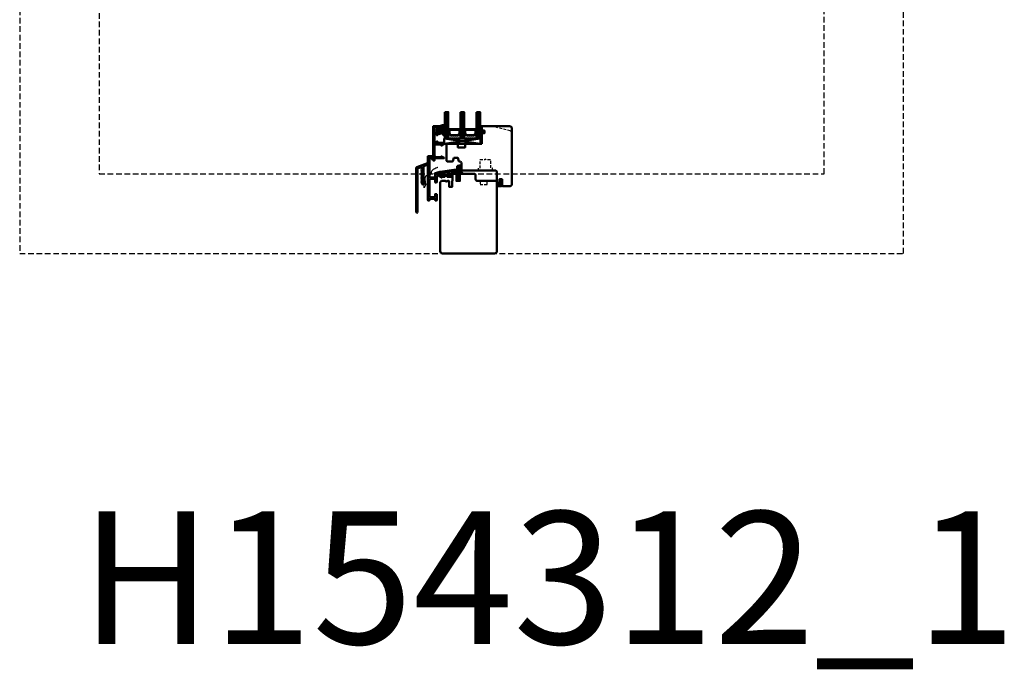
# Model space of a CAD drawing. Units: millimetres. Extents: x 324 to 10639, y 3555 to 10283.
# Drawn here: x 9525 to 10639, y 3555 to 4290 of the extents above; entities that cross this region are included whole.
import ezdxf

# ---------------------------------------------------------------- set-up
doc = ezdxf.new("R2010")
doc.units = ezdxf.units.MM
doc.linetypes.add('HIDDEN', pattern=[9.525, 6.35, -3.175])
doc.linetypes.add('VERDECKT', pattern=[9.525, 6.35, -3.175])
for name, color, linetype, lineweight in [('Aluminium-AM_1', 52, 'Continuous', 50), ('Aluminium-AM_3', 56, 'VERDECKT', 25), ('AM_6', 10, 'Continuous', 25), ('AM_8', 251, 'Continuous', 18), ('Glas-AM_1', 94, 'Continuous', 50), ('Gummi-AM_1', 183, 'Continuous', 50), ('Holz-AM_1', 32, 'Continuous', 50), ('Holz-AM_3', 26, 'HIDDEN', 25), ('Kunststoff-AM_1', 200, 'Continuous', 50)]:
    doc.layers.add(name, color=color, linetype=linetype, lineweight=lineweight)
doc.styles.add('Arial 3 Schweizer', font='arial.ttf', dxfattribs={"width": 0.9, "height": 3})

# ---------------------------------------------------------------- blocks, each defined once
blk = doc.blocks.new('HF74-68_GF40_PKE-SK')
blk.add_lwpolyline([(37, 48.5), (19, 48.5, 0.414214), (18, 47.5), (18, 44.5), (10, 44.5), (10, 47.5, 0.414214), (9, 48.5), (-2, 48.5), (-3, 47.5), (-3, 30, 0.414214), (-1.5, 28.5), (3.6, 28.5, 0.315299), (4.1, 28.8), (5.5, 32.5), (9.9, 32.5), (10.9, 28.9, 0.339454), (11.4, 28.5), (12, 28.5, -0.414214), (14, 26.5), (14, 20, 0.414214), (15.5, 18.5), (52, 18.5, -0.414214), (54, 16.5), (54, 4.7), (57, 3), (57, 8.5), (60, 8.5), (60, 1), (60.5, 0.5), (68.5, 0.5, 0.414214), (71, 3), (71, 66, 0.414214), (68.5, 68.5), (38, 68.5), (37, 67.5), (37, 64, 0.414214), (37.5, 63.5), (40, 63.5), (40, 60.5), (37.5, 60.5, 0.414214), (37, 60)], format="xyb", close=True)
at = {"layer": 'Holz-AM_3', "ltscale": 0.5}
blk.add_lwpolyline([(71, 60.7, 0.339454), (69.1, 63.1), (49, 68.5)], format="xyb", dxfattribs=at)
at = {"layer": 'Holz-AM_3', "ltscale": 0.5, "flags": 128}
blk.add_lwpolyline([(49.2, 18.5), (49.2, 21), (47.2, 21), (47.2, 30.3), (42, 30.3), (41, 31.3), (40, 30.3), (34.9, 30.3), (34.9, 21), (32.9, 21), (32.9, 18.5)], dxfattribs=at)
blk = doc.blocks.new('PKE_R64-90')
blk.add_lwpolyline([(52.5, 6.5), (32, 6.5, -0.414214), (30, 8.5), (30, 13, 0.414214), (28.5, 14.5), (13.2, 14.5, 0.414214), (12.2, 13.5), (12.2, 6.5), (8.2, 6.5), (8.2, 13.5, 0.414214), (7.2, 14.5), (4.7, 14.5, 0.414214), (3.7, 13.5), (3.7, 6.5), (3.5, 6.5), (3.5, 0), (0, 0), (0, 6, 0.414214), (-0.5, 6.5), (-2, 6.5), (-3, 5.5), (-4, 6.5), (-8.5, 6.5), (-10, 5), (-10, -73, 0.414214), (-7.5, -75.5), (51.5, -75.5, 0.414214), (54, -73), (54, 5, 0.414214)], format="xyb", close=True)
at = {"layer": 'Holz-AM_3', "ltscale": 0.5}
blk.add_lwpolyline([(35, 6.5), (35, 2.5), (43, 2.5), (43, 6.5)], dxfattribs=at)
blk = doc.blocks.new('04310910')
at = {"layer": 'AM_8'}
h = blk.add_hatch(dxfattribs=at)
h.set_pattern_fill('ANSI37', color=256, scale=0.4, angle=-90, style=0)
edge = h.paths.add_edge_path()
edge.add_arc((-14.1, 14.7), 1, 194.1344, 350.8596)
edge.add_arc((-23, 16.1), 10, 350.8596, 361.0626)
edge.add_line((-13, 16.3), (-13, 17.8))
edge.add_arc((-13.4, 17.8), 0.4, 1.0626, 174.7725)
edge.add_line((-13.8, 17.9), (-14.1, 15))
edge.add_arc((-14.1, 15), 0.05, 183.5454, 354.7725, ccw=False)
edge.add_arc((-19.2, 14.7), 5, 3.5454, 33.2539)
edge.add_arc((-14.5, 17.7), 0.6, 118.2454, 213.2539, ccw=False)
edge.add_arc((-16.1, 20.7), 2.75, 298.2454, 334.2285)
edge.add_arc((-19, 22.1), 6, 334.2285, 359.82)
edge.add_line((-13, 22.1), (-13, 24.8))
edge.add_arc((-13.4, 24.8), 0.4, 359.82, 544.4873)
edge.add_arc((-16.3, 24.6), 2.5, -51.0631, 4.4873, ccw=False)
edge.add_arc((-14.7, 22.7), 0.05, 113.4241, 308.9369, ccw=False)
edge.add_arc((-15.3, 23.9), 1.24, 293.4241, 355.2952)
edge.add_arc((-12.5, 23.7), 1.5, 152.2322, 179.5905, ccw=False)
edge.add_arc((-14.2, 24.6), 0.4, 332.2322, 447.8546)
edge.add_arc((-14.6, 15), 10, 87.8546, 115.6051)
edge.add_arc((-18.8, 23.9), 0.2, 115.6051, 180.0012)
edge.add_line((-19, 23.9), (-19, 22.1))
edge.add_arc((-18, 22.1), 1, 180.0004, 212.1964)
edge.add_arc((-19.1, 21.4), 0.3, -90, 32.1964, ccw=False)
edge.add_line((-19.1, 21.1), (-20.1, 21.1))
edge.add_arc((-20.1, 21.3), 0.2, 190, 270, ccw=False)
edge.add_line((-20.3, 21.3), (-20.4, 21.4))
edge.add_arc((-20.6, 21.4), 0.2, 10, 119.6049)
edge.add_arc((-19.2, 19), 3, 119.6049, 164.5003)
edge.add_arc((-21.1, 19.5), 1, 164.5003, 195.4997)
edge.add_arc((-19.2, 20), 3, 195.4997, 240.3951)
edge.add_arc((-20.6, 17.6), 0.2, 240.3951, 350)
edge.add_line((-20.4, 17.6), (-20.3, 17.7))
edge.add_arc((-20.1, 17.7), 0.2, 89.999, 170, ccw=False)
edge.add_line((-20.1, 17.9), (-19.2, 17.9))
edge.add_arc((-19.2, 17.5), 0.4, -7.8381, 89.999, ccw=False)
edge.add_line((-18.8, 17.4), (-19.1, 15.4))
edge.add_arc((-18.8, 15.4), 0.3, 172.1645, 279.5258)
edge.add_arc((-19, 16.5), 1.5, 279.5258, 338.3883)
edge.add_line((-17.6, 16), (-17, 17.5))
edge.add_arc((-16.8, 17.5), 0.2, 39.3621, 158.3883, ccw=False)
edge.add_arc((-22.8, 12.5), 8, 14.1344, 39.3621, ccw=False)
edge = h.paths.add_edge_path(flags=16)
edge.add_arc((-16.1, 20.7), 1.65, 332.5012, 359.8895)
edge.add_arc((-15, 20.8), 0.6, 351.3637, 481.8661)
edge.add_arc((-15.4, 21.4), 0.2, 215.2226, 301.8661, ccw=False)
edge.add_arc((-15.3, 21.6), 0.4, 154.2218, 215.2226, ccw=False)
edge.add_line((-15.6, 21.7), (-15.4, 22.3))
edge.add_arc((-15.8, 22.5), 0.5, 334.2218, 486.9803)
edge.add_arc((-14.9, 21.2), 2.1, 126.9803, 211.7155)
edge.add_arc((-15.2, 21), 1.65, 211.7155, 247.1699)
edge.add_arc((-15.5, 20.4), 1, 247.1699, 332.5012)
edge = h.paths.add_edge_path(flags=16)
edge.add_arc((-20.9, 18.3), 2, 44.7158, 85.87)
edge.add_arc((-20.8, 19.8), 0.5, 85.87, 143.1301)
edge.add_arc((-20.4, 19.5), 1, 143.1301, 216.8699)
edge.add_arc((-20.8, 19.2), 0.5, 216.8699, 274.13)
edge.add_arc((-20.9, 20.7), 2, 274.13, 315.2842)
edge.add_arc((-19.7, 19.5), 0.3, 315.2842, 404.7158)
for points in [[(-15.1, 14.5, 0.815037), (-13.1, 14.6, 0.044548), (-13, 16.3), (-13, 17.8, 0.946561), (-13.8, 17.9), (-14.1, 15, -0.926229), (-14.2, 15, 0.130359), (-15, 17.4, -0.440055), (-14.8, 18.3, 0.158309), (-13.6, 19.5, 0.11213), (-13, 22.1), (-13, 24.8, 1.041582), (-13.8, 24.8, -0.247245), (-14.7, 22.6, -1.145441), (-14.8, 22.7, 0.276719), (-14, 23.8, -0.119943), (-13.9, 24.4, 0.552157), (-14.2, 25, 0.12168), (-18.9, 24.1, 0.288617), (-19, 23.9), (-19, 22.1, 0.141413), (-18.8, 21.6, -0.5902), (-19.1, 21.1), (-20.1, 21.1, -0.36397), (-20.3, 21.3), (-20.4, 21.4, 0.518378), (-20.7, 21.6, 0.198438), (-22.1, 19.8, 0.136091), (-22.1, 19.2, 0.198438), (-20.7, 17.4, 0.518378), (-20.4, 17.6), (-20.3, 17.7, -0.363975), (-20.1, 17.9), (-19.2, 17.9, -0.454868), (-18.8, 17.4), (-19.1, 15.4, 0.50602), (-18.8, 15.1, 0.262637), (-17.6, 16), (-17, 17.5, -0.571699), (-16.6, 17.6, -0.110523)], [(-14.6, 19.9, 0.120076), (-14.4, 20.7, 0.640157), (-15.3, 21.3, -0.397158), (-15.6, 21.3, -0.272635), (-15.6, 21.7), (-15.4, 22.3, 0.78663), (-16.1, 22.9, 0.387549), (-16.7, 20.1, 0.155945), (-15.9, 19.5, 0.390544)], [(-19.5, 19.7, 0.181524), (-20.8, 20.3, 0.255176), (-21.2, 20.1, 0.333333), (-21.2, 18.9, 0.255176), (-20.8, 18.7, 0.181524), (-19.5, 19.3, 0.411311)]]:
    blk.add_lwpolyline(points, format="xyb", close=True)
blk = doc.blocks.new('04317410')
blk.add_lwpolyline([(-2.5, 5.1), (-2.6, 5.1), (-2.7, 5.1), (-2.8, 5.2), (-2.9, 5.2), (-3, 5.2), (-3.1, 5.2), (-3.2, 5.2), (-3.3, 5.2), (-3.4, 5.2), (-3.5, 5.2), (-3.6, 5.3), (-3.7, 5.3), (-3.8, 5.3), (-3.8, 5.3), (-3.9, 5.4), (-4, 5.4), (-4.1, 5.4), (-4.2, 5.5), (-4.3, 5.5), (-4.4, 5.6), (-4.4, 5.6), (-4.5, 5.7), (-4.6, 5.7), (-4.7, 5.7), (-4.8, 5.7), (-4.9, 5.7), (-5, 5.6), (-5, 5.5), (-5, 5.4), (-5, 5.3), (-5, 5.2), (-4.9, 5.2), (-4.8, 5.1), (-4.8, 5), (-4.7, 5), (-4.6, 4.9), (-4.5, 4.8), (-4.5, 4.7), (-4.4, 4.7), (-4.3, 4.6), (-4.3, 4.5), (-4.2, 4.4), (-4.2, 4.3), (-4.1, 4.2), (-4.1, 4.1), (-4.2, 4), (-4.2, 3.9), (-4.2, 3.8), (-4.2, 3.7), (-4.2, 3.6), (-4.2, 3.5), (-4.2, 3.4), (-4.2, 3.3), (-4.2, 3.2), (-4.2, 3.1), (-4.2, 3), (-4.1, 2.9), (-4.1, 2.8), (-4.1, 2.7), (-4.1, 2.6), (-4.1, 2.5), (-4.2, 2.4), (-4.2, 2.3), (-4.3, 2.3), (-4.3, 2.4), (-4.3, 2.5), (-4.2, 2.5), (-4.2, 2.6), (-4.2, 2.7), (-4.2, 2.8), (-4.2, 2.9), (-4.2, 3), (-4.2, 3.1), (-4.2, 3.2), (-4.2, 3.3), (-4.2, 3.4), (-4.2, 3.5), (-4.2, 3.6), (-4.3, 3.7), (-4.3, 3.8), (-4.3, 3.9), (-4.3, 4), (-4.3, 4.1), (-4.3, 4.2), (-4.3, 4.3), (-4.4, 4.3), (-4.4, 4.4), (-4.5, 4.5), (-4.6, 4.5), (-4.7, 4.5), (-4.8, 4.5), (-4.9, 4.4), (-5, 4.3), (-5, 4.2), (-5, 2.2), (-5, 2.1), (-5, 1.9), (-5, 1.8), (-4.9, 1.7), (-4.9, 1.6), (-4.9, 1.5), (-4.8, 1.4), (-4.8, 1.3), (-4.8, 1.2), (-4.7, 1.1), (-4.7, 1), (-4.7, 0.9), (-4.8, 0.8), (-4.9, 0.8), (-4.9, 0.7), (-5, 0.6), (-5, 0.5), (-5, 0.4), (-4.9, 0.3), (-4.9, 0.2), (-4.8, 0.2), (-4.7, 0.1), (-4.6, 0.1), (-4.6, 0), (-4.6, -0.1), (-4.6, -0.2), (-4.7, -0.3), (-4.8, -0.4), (-4.9, -0.4), (-4.9, -0.5), (-5, -0.6), (-5, -0.7), (-5, -0.8), (-4.9, -0.9), (-4.9, -0.9), (-4.8, -1), (-4.7, -1), (-4.6, -1.1), (-4.6, -1.2), (-4.6, -1.3), (-4.7, -1.4), (-4.7, -1.5), (-4.8, -1.5), (-4.9, -1.6), (-5, -1.7), (-5, -1.8), (-5, -1.9), (-5, -2), (-4.9, -2), (-4.9, -2.1), (-4.8, -2.1), (-4.7, -2.2), (-4.6, -2.3), (-4.6, -2.4), (-4.6, -2.5), (-4.7, -2.6), (-4.7, -2.6), (-4.8, -2.7), (-4.9, -2.8), (-5, -2.8), (-5, -2.9), (-5, -3), (-5, -3.1), (-4.9, -3.2), (-4.8, -3.3), (-4.8, -3.3), (-4.7, -3.4), (-4.6, -3.5), (-4.6, -3.5), (-4.6, -3.6), (-4.7, -3.7), (-4.7, -3.8), (-4.8, -3.9), (-4.9, -3.9), (-5, -4), (-5, -4.1), (-5, -4.2), (-5, -4.3), (-4.9, -4.4), (-4.8, -4.4), (-4.7, -4.4), (-4.6, -4.4), (-4.5, -4.4), (-4.4, -4.5), (-4.3, -4.5), (-4.2, -4.5), (-4.1, -4.5), (-4, -4.5), (-3.9, -4.5), (-3.8, -4.5), (-3.7, -4.5), (-3.6, -4.5), (-3.5, -4.5), (-3.4, -4.5), (-3.3, -4.5), (-3.2, -4.5), (-3.1, -4.5), (-3.1, -4.4), (-3, -4.3), (-3, -4.2), (-3, -3.3), (-3, -3.2), (-3, -3.1), (-2.9, -3), (-2.8, -3), (-2.7, -2.9), (-2.7, -2.9), (-2.6, -2.8), (-2.5, -2.7), (-2.4, -2.7), (-2.3, -2.6), (-2.2, -2.6), (-2.2, -2.5), (-2.1, -2.5), (-2, -2.4), (-1.9, -2.4), (-1.8, -2.4), (-1.7, -2.4), (-1.6, -2.4), (-1.5, -2.3), (-1.4, -2.3), (-1.3, -2.3), (-1.2, -2.3), (-1.1, -2.3), (-1, -2.4), (-1.1, -2.4), (-1.2, -2.4), (-1.2, -2.4), (-1.3, -2.4), (-1.4, -2.5), (-1.5, -2.5), (-1.6, -2.6), (-1.6, -2.7), (-1.6, -2.8), (-1.6, -2.9), (-1.6, -2.9), (-1.5, -3), (-1.4, -3), (-1, -3), (-0.9, -3), (-0.8, -2.9), (-0.7, -2.8), (-0.5, -2.8), (-0.5, -2.6), (-0.4, -2.5), (-0.3, -2.4), (-0.3, -2.3), (-0.3, -2.2), (-0.2, -2.1), (-0.2, -1.9), (-0.2, -1.8), (-0.2, -1.7), (-0.2, -1.6), (-0.2, -1.5), (-0.2, -1.4), (-0.2, -1.3), (-0.2, -1.2), (-0.2, -1.1), (-0.3, -1), (-0.3, -0.9), (-0.3, -0.8), (-0.4, -0.7), (-0.5, -0.6), (-0.5, -0.4), (-0.6, -0.3), (-0.7, -0.2), (-0.8, -0.2), (-0.9, -0.1), (-1, 0), (-1.1, 0), (-1.3, 0), (-1.6, 0), (-1.7, -0.1), (-1.7, -0.1), (-1.8, -0.2), (-1.8, -0.3), (-1.7, -0.4), (-1.6, -0.5), (-1.5, -0.5), (-1.5, -0.6), (-1.4, -0.6), (-1.3, -0.6), (-1.2, -0.6), (-1.2, -0.7), (-1.2, -0.7), (-1.3, -0.8), (-1.4, -0.8), (-1.5, -0.8), (-1.6, -0.8), (-1.7, -0.8), (-1.8, -0.8), (-1.8, -0.8), (-1.9, -0.8), (-2, -0.8), (-2.1, -0.7), (-2.2, -0.7), (-2.3, -0.6), (-2.4, -0.6), (-2.4, -0.5), (-2.5, -0.4), (-2.6, -0.4), (-2.7, -0.3), (-2.8, -0.3), (-2.8, -0.2), (-2.9, -0.2), (-3, -0.1), (-3, 0), (-3, 4.1, -0.237627), (-2.8, 4.5), (-2.6, 4.6), (-2.5, 4.7), (-2.4, 4.8), (-2.4, 4.9), (-2.5, 5)], format="xyb", close=True)
blk.add_circle((-3.9, -1.5), 0.2)
blk = doc.blocks.new('G40_043109_043174')
at = {"layer": 'AM_8'}
h = blk.add_hatch(dxfattribs=at)
h.set_pattern_fill('ANSI31', color=256, scale=0.25, angle=45, style=0)
h.set_pattern_definition([(90, (-45, -9), (-0.79375, -1e-16), [])])
h.paths.add_polyline_path([(-41, 21), (-45, 21), (-45, -9), (-41, -9)])
h = blk.add_hatch(dxfattribs=at)
h.set_pattern_fill('ANSI31', color=256, scale=0.25, angle=45, style=0)
h.set_pattern_definition([(90, (-27, -9), (-0.79375, -1e-16), [])])
h.paths.add_polyline_path([(-23, 21), (-27, 21), (-27, -9), (-23, -9)])
h = blk.add_hatch(dxfattribs=at)
h.set_pattern_fill('ANSI31', color=256, scale=0.25, angle=45, style=0)
h.set_pattern_definition([(90, (-9, -9), (-0.79375, -1e-16), [])])
h.paths.add_polyline_path([(-5, 21), (-9, 21), (-9, -9), (-5, -9)])
h = blk.add_hatch(dxfattribs=at)
h.set_pattern_fill('DOTS', color=256, scale=0.5, angle=135, style=0)
h.set_pattern_definition([(135, (-68.7087, -25.00645), (-0.841899, -0.280633), [0, -0.79375])])
h.paths.add_polyline_path([(-38.2, -5.5), (-40.2, -3.5), (-40.2, 1.5), (-41, 1.5), (-41, -9), (-27, -9), (-27, 1.5), (-27.7, 1.5), (-27.7, -3.5), (-29.7, -5.5)])
h = blk.add_hatch(dxfattribs=at)
h.set_pattern_fill('DOTS', color=256, scale=0.5, angle=135, style=0)
h.set_pattern_definition([(135, (-52.7087, -25.00645), (-0.841899, -0.280633), [0, -0.79375])])
h.paths.add_polyline_path([(-20.2, -5.5), (-22.2, -3.5), (-22.2, 1.5), (-23, 1.5), (-23, -9), (-9, -9), (-9, 1.5), (-9.7, 1.5), (-9.7, -3.5), (-11.7, -5.5)])
for points in [[(-45, 21), (-45, -9), (-41, -9), (-41, 21), (-45, 21)], [(-27, 21), (-27, -9), (-23, -9), (-23, 21), (-27, 21)], [(-9, 21), (-9, -9), (-5, -9), (-5, 21), (-9, 21)]]:
    blk.add_lwpolyline(points)
at = {"layer": 'Glas-AM_1'}
for p, q in [((-45.5, -9), (-4.5, -15)), ((-45.5, -15), (-4.5, -9))]:
    blk.add_line(p, q, dxfattribs=at)
at = {"layer": 'Gummi-AM_1'}
for points in [[(-40.2, 1.5), (-40.2, -3.5), (-38.2, -5.5), (-29.7, -5.5), (-27.7, -3.5), (-27.7, 1.5), (-27, 1.5), (-27, -9), (-41, -9), (-41, 1.5)], [(-22.2, 1.5), (-22.2, -3.5), (-20.2, -5.5), (-11.7, -5.5), (-9.7, -3.5), (-9.7, 1.5), (-9, 1.5), (-9, -9), (-23, -9), (-23, 1.5)]]:
    blk.add_lwpolyline(points, close=True, dxfattribs=at)
at = {"layer": 'Kunststoff-AM_1'}
for points in [[(-40.2, 1.5), (-27.7, 1.5), (-27.7, -3.5), (-29.7, -5.5), (-38.2, -5.5), (-40.2, -3.5)], [(-39.7, -3.3), (-38, -5), (-30, -5), (-28.2, -3.3), (-28.2, 1), (-39.7, 1)], [(-22.2, 1.5), (-9.7, 1.5), (-9.7, -3.5), (-11.7, -5.5), (-20.2, -5.5), (-22.2, -3.5)], [(-21.7, -3.3), (-20, -5), (-12, -5), (-10.2, -3.3), (-10.2, 1), (-21.7, 1)], [(-45.5, -9), (-4.5, -9), (-4.5, -15), (-45.5, -15)]]:
    blk.add_lwpolyline(points, close=True, dxfattribs=at)
at = {"layer": 'Gummi-AM_1'}
for name, p in [('04310910', (-32, -19)), ('04317410', (0, 0))]:
    blk.add_blockref(name, p, dxfattribs=at)
blk = doc.blocks.new('291001')
blk.add_lwpolyline([(8.5, -15.8), (11.6, -15.8, -0.414214), (11.8, -16), (11.8, -22, -0.414214), (11.6, -22.2), (-8.5, -22.2, -0.414214), (-8.7, -22), (-8.7, -16, -0.414214), (-8.5, -15.8), (-4.9, -15.8, 0.414214), (-4.7, -15.6), (-4.7, -14.5, 0.414214), (-5.2, -14), (-12.5, -14, -0.414214), (-12.7, -13.8), (-12.7, -10.7, 0.414214), (-12.9, -10.5), (-14.2, -10.5, 0.414214), (-14.5, -10.8), (-14.5, -14.3, 0.414214), (-13, -15.8), (-10.7, -15.8, -0.414214), (-10.5, -16), (-10.5, -22, -0.414214), (-10.7, -22.2), (-32.5, -22.2, -0.414214), (-32.7, -22), (-32.7, -20.2, -0.414214), (-32.5, -20), (-31.3, -20, 0.414214), (-31, -19.7), (-31, -18.8, 0.414214), (-31.3, -18.5), (-34.3, -18.5, 0.414214), (-34.5, -18.7), (-34.5, -23.8, 0.414214), (-34.3, -24), (15.3, -24, 0.414214), (15.5, -23.8), (15.5, -22.4, 0.414214), (15.3, -22.2), (13.8, -22.2, -0.414214), (13.6, -22), (13.6, -16, -0.414214), (13.8, -15.8), (15.3, -15.8, 0.414214), (15.5, -15.6), (15.5, -14.2, 0.414214), (15.3, -14), (8.8, -14, 0.414214), (8.3, -14.5), (8.3, -15.6, 0.414214)], format="xyb", close=True)
blk = doc.blocks.new('04316010')
at = {"layer": 'AM_8'}
h = blk.add_hatch(dxfattribs=at)
h.set_pattern_fill('_U', color=256, angle=45, style=0, double=1, pattern_type=0)
h.set_pattern_definition([(45, (-182.0035, -80.6097), (-0.707107, 0.707107), []), (135, (-182.0035, -80.6097), (-0.707107, -0.707107), [])])
edge = h.paths.add_edge_path()
edge.add_line((-2.5, -5.4), (-3, -5.5))
edge.add_line((-3, -5.5), (-5.3, -4.2))
edge.add_arc((-5.2, -4.5), 0.285, 101.0943, 198.9057)
edge.add_arc((-7.2, -6.5), 2.57, -0.2074, 49.1811, ccw=False)
edge.add_arc((-5, -6.5), 0.376, 209.2969, 355.7189, ccw=False)
edge.add_line((-5.3, -6.7), (-5.5, -5.5))
edge.add_arc((-5.7, -5.5), 0.275, 0, 180)
edge.add_line((-6, -5.5), (-6, -7))
edge.add_arc((-5, -7), 1, 180, 270)
edge.add_line((-5, -8), (-1, -8))
edge.add_line((-1, -8), (0, -7.5))
edge.add_line((0, -7.5), (0, -1))
edge.add_arc((-1, -1.3), 1.05, 14.5884, 124.2634)
edge.add_line((-1.6, -0.4), (-3, -1.3))
edge.add_line((-3, -1.3), (-3, -1.8))
edge.add_arc((-2.8, -1.8), 0.2, 180, 294.444)
edge.add_line((-2.7, -2), (-1.7, -1.5))
edge.add_line((-1.7, -1.5), (-1.7, -2.5))
edge.add_line((-1.7, -2.5), (-3, -3.3))
edge.add_line((-3, -3.3), (-3, -3.8))
edge.add_arc((-2.8, -3.8), 0.2, 180, 294.444)
edge.add_line((-2.7, -4), (-1.7, -3.5))
edge.add_line((-1.7, -3.5), (-1.7, -4.4))
edge.add_arc((-2.7, -4.4), 1, 284.1106, 360, ccw=False)
edge = h.paths.add_edge_path(flags=16)
edge.add_arc((-1.3, -7), 0.4, -90, 0, ccw=False)
edge.add_line((-1.3, -7.4), (-4.5, -7.4))
edge.add_arc((-4.5, -7.3), 0.1, 125.6801, 270, ccw=False)
edge.add_arc((-5.1, -6.4), 0.961, 305.705, 384.8291)
edge.add_arc((-4, -6), 0.2, 60.6629, 198.3763, ccw=False)
edge.add_line((-3.9, -5.8), (-3.3, -6.2))
edge.add_line((-3.3, -6.2), (-1.3, -6.2))
edge.add_arc((-1.3, -6.6), 0.4, 0, 90, ccw=False)
edge.add_line((-0.9, -6.6), (-0.9, -7))
at = {"flags": 128}
for points in [[(-3, -5.5), (-5.3, -4.2, 0.454733), (-5.5, -4.6, -0.218897), (-4.6, -6.5, -0.742815), (-5.3, -6.7), (-5.5, -5.5, 1), (-6, -5.5), (-6, -7, 0.414214), (-5, -8), (-1, -8), (0, -7.5), (0, -1, 0.518766), (-1.6, -0.4), (-3, -1.3), (-3, -1.8, 0.545467), (-2.7, -2), (-1.7, -1.5), (-1.7, -2.5), (-3, -3.3), (-3, -3.8, 0.545467), (-2.7, -4), (-1.7, -3.5), (-1.7, -4.4, -0.343788), (-2.5, -5.4)], [(-1.3, -7.4, 0.414214), (-0.9, -7), (-0.9, -6.6, 0.414214), (-1.3, -6.2), (-3.3, -6.2), (-3.9, -5.8, 0.685441), (-4.2, -6, -0.359648), (-4.5, -7.2, 0.728678), (-4.5, -7.4)]]:
    blk.add_lwpolyline(points, format="xyb", close=True, dxfattribs=at)
blk = doc.blocks.new('291492')
blk.add_lwpolyline([(-1.9, -26.4, 0.341999), (-1.7, -26.5), (9.4, -26.5, 0.341999), (9.6, -26.4, -0.341999), (9.8, -26.2), (10.9, -26.2, 0.414214), (11.1, -26), (11.1, -19, 0.414214), (10.9, -18.8), (10.3, -18.8, -0.57735), (10.2, -18.5), (11.8, -15.6, -0.767327), (12.2, -15.7), (12.2, -18.7, 0.198912), (12.3, -18.9), (12.3, -18.9, -0.198912), (12.4, -19.1), (12.4, -26.5, 0.414214), (12.6, -26.7), (14.8, -26.7, -0.414214), (15, -26.9), (15, -27.5, -0.414214), (14.5, -28), (-23.8, -28, -0.414214), (-24, -27.8), (-24, -21.2, -0.414214), (-23.8, -21), (-21.6, -21, -0.198912), (-21.4, -21.1), (-21.1, -21.4, -0.198912), (-21, -21.6), (-21, -21.8, -0.414214), (-21.2, -22), (-22.5, -22, 0.414214), (-22.7, -22.2), (-22.7, -26.3, 0.414214), (-22.5, -26.5), (-16.8, -26.5, 0.414214), (-16.6, -26.3), (-16.6, -22.2, 0.414214), (-16.8, -22), (-17.8, -22, -0.414214), (-18, -21.8), (-18, -21.6, -0.198912), (-17.9, -21.4), (-17.6, -21.1, -0.198912), (-17.4, -21), (-16.4, -21, -0.414214), (-15.4, -22), (-15.4, -22.8, 0.414214), (-15.2, -23), (-14.1, -23, -0.414214), (-13.9, -23.2), (-13.9, -24, -0.414214), (-14.1, -24.2), (-15.2, -24.2, 0.414214), (-15.4, -24.4), (-15.4, -26.3, 0.414214), (-15.2, -26.5), (-5.2, -26.5, 0.414214), (-5, -26.3), (-5, -24.4, 0.414214), (-5.2, -24.2), (-6.3, -24.2, -0.414214), (-6.5, -24), (-6.5, -23.2, -0.414214), (-6.3, -23), (-5.2, -23, 0.414214), (-5, -22.8), (-5, -17, -0.767327), (-3.1, -16.5), (-1.9, -18.5, -0.57735), (-2.1, -18.8), (-3.2, -18.8, 0.414214), (-3.4, -19), (-3.4, -26, 0.414214), (-3.2, -26.2), (-2.1, -26.2, -0.341999)], format="xyb", close=True)
blk = doc.blocks.new('291749')
blk.add_lwpolyline([(-6.9, -8.4, 0.414214), (-6.9, -8.1), (-7.3, -7.6, -0.414214), (-7.3, -7.4), (-6.9, -6.9, 0.414214), (-6.9, -6.6), (-7.3, -6.1, -0.414214), (-7.3, -5.9), (-6.9, -5.4, 0.414214), (-6.9, -5.1), (-7.3, -4.6, -0.414214), (-7.3, -4.4), (-6.9, -3.9, 0.414214), (-6.9, -3.6), (-7.3, -3.1, -0.414214), (-7.3, -2.9), (-6.9, -2.4, 0.414214), (-6.9, -2.1), (-7.3, -1.6, -0.414214), (-7.3, -1.4), (-6.9, -0.9, 0.414214), (-6.9, -0.6), (-7.3, -0.1, -0.414214), (-7.3, 0.1), (-6.9, 0.6, 0.414214), (-6.9, 0.9), (-7.3, 1.4, -0.414214), (-7.3, 1.6), (-6.9, 2.1, 0.414214), (-6.9, 2.4), (-7.3, 2.9, -0.414214), (-7.3, 3.1), (-6.9, 3.6, 0.414214), (-6.9, 3.9), (-7.3, 4.3, -0.414214), (-7.3, 4.6), (-6.8, 5.2, 0.198912), (-6.7, 5.4), (-6.7, 6.8, 0.520567), (-7.4, 7.2), (-11.3, 5.8, 0.315299), (-11.6, 5.4), (-11.6, -40.3, -0.087489), (-11.6, -40.4), (-11.9, -41.2, 0.45624), (-11.8, -41.5, -0.354597), (-11.6, -41.6), (-11.6, -43.7, -1), (-13.2, -43.7), (-13.2, 6.1, -0.315299), (-12.5, 7.1), (-0.4, 11.5, -0.548619), (0, 11.2), (-0.1, 10.1, -0.291473), (-0.3, 9.8), (-4.8, 8.2, 0.315299), (-5, 7.9), (-5, -11.7, -0.991539), (-6.6, -11.7, 0.069958), (-6.6, -11.7), (-6.7, -11.3, 0.122785), (-6.8, -11.2), (-7.3, -10.6, -0.414214), (-7.3, -10.4), (-6.9, -9.9, 0.414311), (-6.9, -9.6), (-7.3, -9.1, -0.414214), (-7.3, -8.9)], format="xyb", close=True)
blk = doc.blocks.new('04317910')
at = {"layer": 'AM_8'}
h = blk.add_hatch(dxfattribs=at)
h.set_pattern_fill('ANSI37', color=256, scale=0.4)
h.paths.add_polyline_path([(-10.2, 17, 0.038398), (-10.6, 16.9), (-15.9, 15.3, 0.272267), (-16.3, 14.9, 0.4807), (-16, 14.5), (-10.8, 14.5, -0.420282), (-10.5, 14.2), (-10.5, 12.7, -0.388879), (-10.8, 12.4), (-11.3, 12.3, 0.743564), (-11.4, 11.8), (-8.9, 10.4, 0.487042), (-8.2, 10.7, -0.328896), (-7.7, 11), (-5.7, 11, 0.295299), (-4.3, 11.9, -0.64702), (-2.6, 11.9, 0.295299), (-1.3, 11), (3.2, 11, 0.414214), (3.7, 11.5), (3.7, 13.8, -0.414214), (4.4, 14.5), (4.8, 14.5, 0.414214), (5.1, 14.8), (5.1, 16.9, -0.373885), (5.4, 17.2), (6.4, 17.4, -0.455726), (6.8, 17.1), (6.8, 14.8, 0.414214), (7.1, 14.5), (7.5, 14.5, -0.41423), (8.2, 13.8), (8.2, 10.1, 0.087503), (8.4, 8.7), (8.8, 7.8, 0.278355), (9.2, 7.5, 0.236301), (11.6, 8.6, 0.155103), (12.2, 10, 0.898538), (11.6, 10.1, -0.211704), (10.6, 8.9, 0.281373), (10.5, 8.7, -1.429207), (10.1, 8.9, 0.182483), (10.2, 9), (10.2, 10, -0.31789), (10.5, 10.5, 0.310918), (12.2, 12.8, 0.908293), (11.6, 12.9, -0.169201), (11, 11.8, 0.260682), (10.9, 11.6, -1.615164), (10.5, 11.7, 0.200403), (10.6, 11.9), (10.6, 12.9, -0.415652), (12.2, 14.6), (12.9, 14.6), (14.2, 14.5), (15.4, 14.5, 0.513135), (15.7, 14.9, 0.448876), (14.9, 15.9), (12.7, 16.1, -0.299753), (12.2, 16.4, -0.167502), (12.2, 21.1, -0.996985), (12.5, 21.1, 0.209303), (13.3, 18.2, 0.806908), (14.2, 18.9, -0.269297), (14, 23.9, 0.925179), (13.3, 24.3, -0.28499), (12.9, 24.1, 0.142581), (9.7, 23.6, 0.238891), (9.3, 23.1, -0.025098), (9.1, 20.2, 0.067607), (9.1, 20.1, -0.763955), (8.2, 19.5, 0.194717), (8, 19.6)])
h.paths.add_polyline_path([(3.5, 17.2), (2.3, 14.8, 0.113113), (2.1, 13.8), (2.1, 12.6, -0.414214), (1.8, 12.3), (0.2, 12.3, -0.40406), (-0.1, 12.6), (-0.3, 16.9, -0.383831), (0, 17.2), (3.2, 17.6, -0.599756)], flags=16)
h.paths.add_polyline_path([(8.9, 18.5, -0.306099), (9.1, 18.8, 0.228344), (10.1, 20.5, -0.021801), (10.3, 22.3, 0.236054), (10.2, 22.5, -0.773826), (10.6, 23.2, 0.101852), (10.7, 23.2, -0.118777), (12.4, 23.4, -0.371115), (12.6, 23.2, -0.036629), (12.5, 22.4, -0.429251), (12.3, 22.2, 0.261656), (11.5, 21.8, 0.188575), (11, 16.7, -0.495585), (10.8, 16.4), (9.2, 16.4, -0.414214), (8.9, 16.7)], flags=16)
h.paths.add_polyline_path([(-1.3, 16.6), (-1.1, 12.8, -0.619598), (-1.6, 12.5), (-1.7, 12.7, 0.413091), (-5.1, 12.8), (-5.3, 12.6, -0.707191), (-5.8, 12.8), (-5.8, 16.1, -0.373885), (-5.5, 16.4), (-5.2, 16.4, 0.267949), (-5, 16.6, -0.57735), (-4.5, 16.7, 0.267949), (-4.2, 16.6, 0.356584), (-3.8, 16.8, -0.597092), (-3.3, 16.8, 0.267949), (-3.1, 16.7, 0.356584), (-2.7, 16.9, -0.597092), (-2.2, 17, 0.496075), (-1.7, 16.9, -0.602349)], flags=16)
h.paths.add_polyline_path([(-6.7, 15.8), (-6.7, 12.6, -0.414214), (-7, 12.3), (-8.8, 12.3, -0.414214), (-9.1, 12.6), (-9.1, 15.5, -0.373885), (-8.9, 15.8), (-7.1, 16.1, -0.455726)], flags=16)
for points in [[(-16.3, 14.9, 0.470117), (-16, 14.5), (-10.8, 14.5, -0.40861), (-10.5, 14.2), (-10.5, 12.7), (-10.5, 12.7, -0.388879), (-10.8, 12.4), (-11.3, 12.3, 0.743564), (-11.4, 11.8), (-8.9, 10.4, 0.416605), (-8.2, 10.6), (-8.1, 10.8, -0.277325), (-7.7, 11), (-5.7, 11, 0.295299), (-4.3, 11.9, -0.64702), (-2.6, 11.9, 0.295299), (-1.3, 11), (3.2, 11, 0.414214), (3.7, 11.5), (3.7, 13.8, -0.414214), (4.4, 14.5), (4.8, 14.5, 0.414214), (5.1, 14.8), (5.1, 16.9, -0.373885), (5.4, 17.2), (6.4, 17.4, -0.455726), (6.8, 17.1), (6.8, 14.8, 0.414214), (7.1, 14.5), (7.5, 14.5, -0.41423), (8.2, 13.8), (8.2, 10.1, 0.087503), (8.4, 8.7), (8.8, 7.8, 0.315299), (9.2, 7.5), (9.3, 7.5, 0.213507), (11.6, 8.5, 0.164729), (12.2, 10, 0.901546), (11.6, 10.1, -0.211431), (10.6, 8.9, 0.281373), (10.5, 8.7, -1.429207), (10.1, 8.9, 0.182483), (10.2, 9), (10.2, 10, -0.317837), (10.5, 10.5, 0.310928), (12.2, 12.8, 0.908675), (11.6, 12.9, -0.169167), (11, 11.8, 0.260682), (10.9, 11.6, -1.615164), (10.5, 11.7, 0.200403), (10.6, 11.9), (10.6, 13, -0.398918), (12.2, 14.6), (12.9, 14.6), (14.2, 14.5), (15.4, 14.5, 0.414214), (15.7, 14.8), (15.7, 15.1, 0.378469), (15, 15.8), (12.7, 16.1, -0.299753), (12.2, 16.4, -0.167754), (12.2, 21.2, -0.83627), (12.5, 21.1, 0.212088), (13.3, 18.2, 0.806908), (14.2, 18.9, -0.269297), (14, 23.9, 0.925179), (13.3, 24.3, -0.28499), (12.9, 24.1, 0.139049), (9.7, 23.6, 0.269526), (9.3, 23.1, -0.02451), (9.1, 20.3, 0.157721), (9.1, 20.1, -0.734536), (8.2, 19.5, 0.194001), (8, 19.6), (-10.2, 17, 0.039663), (-10.6, 16.9), (-15.9, 15.3, 0.272267)], [(10.1, 20.5, -0.228344), (9.1, 18.8, 0.306099), (8.9, 18.5), (8.9, 16.7, 0.414214), (9.2, 16.4), (10.8, 16.4, 0.495585), (11, 16.7, -0.188575), (11.5, 21.8, -0.271674), (12.3, 22.2, 0.367157), (12.5, 22.4, 0.03725), (12.6, 23.2, 0.345606), (12.4, 23.4, 0.119715), (10.7, 23.2, -0.101852), (10.6, 23.2, 0.773826), (10.2, 22.5, -0.236054), (10.3, 22.3, 0.021801)], [(-9.1, 15.5), (-9.1, 12.6, 0.414214), (-8.8, 12.3), (-7, 12.3, 0.414214), (-6.7, 12.6), (-6.7, 15.8, 0.455726), (-7.1, 16.1), (-8.9, 15.8, 0.373885)], [(-2.9, 16.7, 0.267949), (-2.7, 16.9, -0.57735), (-2.2, 17, 0.267949), (-1.9, 16.9), (-1.6, 16.9, -0.445263), (-1.3, 16.6), (-1.1, 12.8, -0.619598), (-1.6, 12.5), (-1.7, 12.7, 0.413091), (-5.1, 12.8), (-5.3, 12.6, -0.607625), (-5.8, 12.8), (-5.8, 16.1, -0.373885), (-5.5, 16.4), (-5.2, 16.4, 0.267949), (-5, 16.6, -0.57735), (-4.5, 16.7, 0.267949), (-4.2, 16.6), (-4.1, 16.6, 0.267949), (-3.8, 16.8, -0.57735), (-3.3, 16.8, 0.267949), (-3.1, 16.7)], [(2.1, 13.8), (2.1, 12.6, -0.414214), (1.8, 12.3), (0.2, 12.3, -0.40406), (-0.1, 12.6), (-0.3, 16.9, -0.383831), (0, 17.2), (3.2, 17.6, -0.599756), (3.5, 17.2), (2.3, 14.8, 0.113113)]]:
    blk.add_lwpolyline(points, format="xyb", close=True)
blk = doc.blocks.new('WD - 1')
blk.add_lwpolyline([(-27.5, 2.7), (-26.1, 3.4), (-28.3, -1.2), (-28.5, 3.9)], close=True)
blk.add_open_spline([(-12.9, 21.9), (-12.9, 21.8), (-13.5, 21.2), (-17.4, 20.2), (-20.4, 17.7), (-20.2, 12.4), (-25.3, 13.4), (-28.1, 9.8), (-26.7, 6), (-27, 3.3), (-27.5, 2.7)], degree=3, knots=[23.986852, 23.986852, 23.986852, 23.986852, 24.947221, 29.359606, 33.091933, 36.733106, 41.57268, 44.017704, 49.862493, 51.906752, 51.906752, 51.906752, 51.906752])
at = {"layer": 'Aluminium-AM_3'}
for p, q in [((-22.2, 15.5), (-24, 15.5)), ((-22, 10.5), (-24, 10.5))]:
    blk.add_line(p, q, dxfattribs=at)

msp = doc.modelspace()

# ---------------------------------------------------------------- linework, layer by layer
at = {"linetype": 'VERDECKT'}
for points in [[(10117.6, 4025.7), (10525.3, 4025.7), (10525.3, 5025.7), (9525.3, 5025.7), (9525.3, 4025.7), (10117.6, 4025.7)], [(10117.6, 4115.7), (10435.3, 4115.7), (10435.3, 4697.7), (9615.3, 4697.7), (9615.3, 4115.7), (10117.6, 4115.7)]]:
    msp.add_lwpolyline(points, dxfattribs=at)

# ---------------------------------------------------------------- block references
at = {"layer": 'Aluminium-AM_1', "rotation": 270}
for name, p in [('291492', (10021.1, 4145.7)), ('291001', (10011.1, 4101.2))]:
    msp.add_blockref(name, p, dxfattribs=at)
at = {"layer": 'Aluminium-AM_1'}
msp.add_blockref('291749', (9987.1, 4116.2), dxfattribs=at)
at = {"layer": 'AM_6'}
msp.add_blockref('WD - 1', (10011.1, 4101.2), dxfattribs=at)
at = {"layer": 'Glas-AM_1'}
msp.add_blockref('G40_043109_043174', (10051.1, 4164.7), dxfattribs=at)
at = {"layer": 'Gummi-AM_1'}
for name, p in [('04317910', (10011.1, 4101.2)), ('04316010', (10071.1, 4109.7))]:
    msp.add_blockref(name, p, dxfattribs=at)
at = {"layer": 'Holz-AM_1'}
for name in ['HF74-68_GF40_PKE-SK', 'PKE_R64-90', 'PKE_R64-90']:
    msp.add_blockref(name, (10011.1, 4101.2), dxfattribs=at)

# ---------------------------------------------------------------- texts
at = {"insert": (10883.8, 3733.5), "char_height": 150, "attachment_point": 3, "style": 'Arial 3 Schweizer'}
msp.add_mtext_dynamic_manual_height_columns('\\pxql;H154312_1', width=1289.721, gutter_width=180, heights=[0], dxfattribs=at)

doc.saveas('drawing.dxf')
